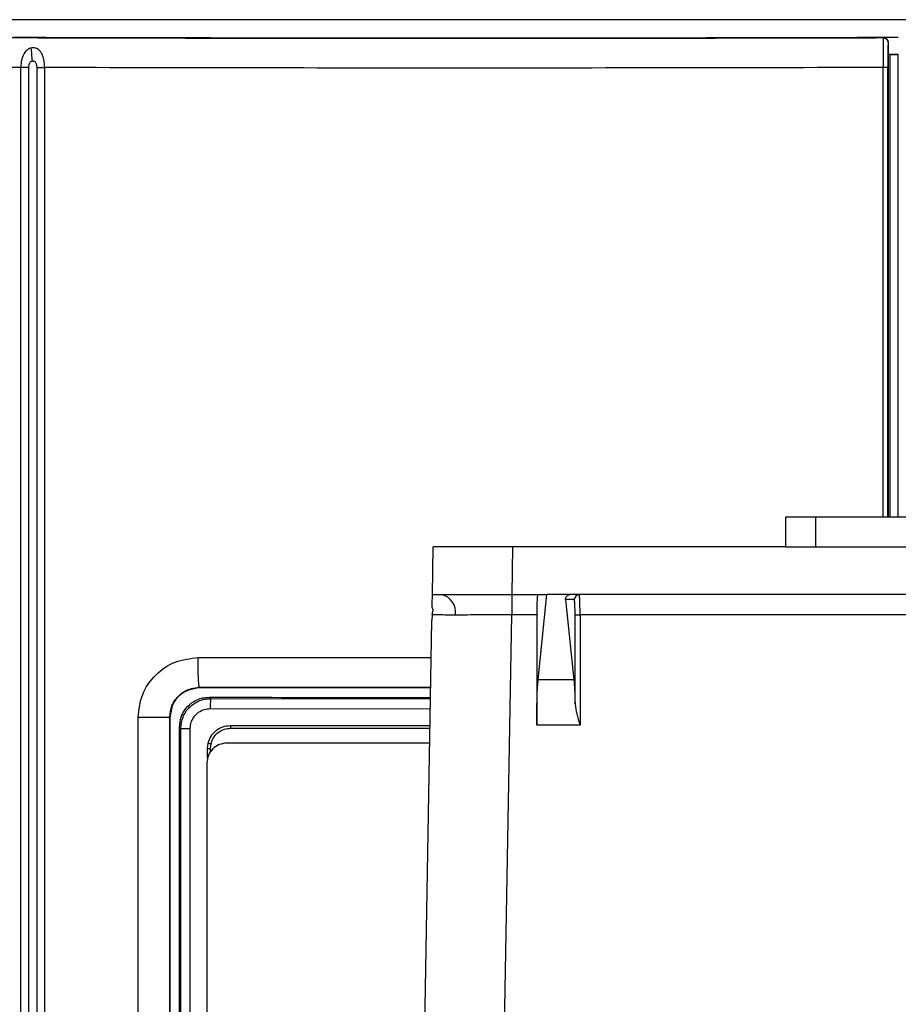
# Model space of a CAD drawing. Units: inches. Extents: x 0.4 to 10.6, y 0.4 to 8.1.
# Drawn here: x 7.1 to 7.2, y 6 to 6.1 of the extents above; entities that cross this region are included whole.
import ezdxf

# ---------------------------------------------------------------- set-up
doc = ezdxf.new("R2010")
doc.units = ezdxf.units.IN
doc.header["$MEASUREMENT"] = 0

msp = doc.modelspace()

# ---------------------------------------------------------------- linework, layer by layer
at = {"color": 7, "linetype": 'Continuous', "lineweight": 25}
for p, q in [((7.3822132202532, 6.108955654940772), (7.057156666437766, 6.10895565495034)), ((7.241767820212098, 6.10611230501706), (7.241770694109276, 6.106118054563352)), ((7.241770694109276, 6.106118054563352), (7.241770496753515, 6.106118251919177)), ((7.24255510186175, 6.105325383105931), (7.242558335564373, 6.105331852482308)), ((7.242558334379789, 6.105331852480144), (7.242557410308891, 6.105331338406727)), ((7.242558335564373, 6.105331852482308), (7.242558335564372, 6.030229736521991)), ((7.242558335564373, 6.103494538203701), (7.244155050272727, 6.103492856398502)), ((7.244090880157477, 6.103460781155352), (7.244155050272801, 6.10349285643727)), ((7.242884603220147, 6.103435011695267), (7.242558335564373, 6.103433644436495)), ((7.105288991895457, 5.707069707521994), (7.105288946609485, 6.101392783604671)), ((7.106569349142731, 5.707069707521994), (7.106569349142796, 6.101392783604671)), ((7.10782307476996, 6.101382799353174), (7.107823092532605, 5.707079691849552)), ((7.109063661523781, 6.101382799282465), (7.109063711742881, 5.707079691849552)), ((7.226307621953719, 6.030229736521994), (7.226307621953719, 6.025505327073176)), ((7.231032031402538, 6.030229736521994), (7.226307621953719, 6.030229736521994)), ((7.231032031402538, 6.030229736521994), (7.231032031402538, 6.025505327073176)), ((7.747567464473406, 6.030229736521993), (7.231032031402538, 6.030229736521994)), ((7.170435842178435, 6.01794627195507), (7.170567785976319, 6.025505327073181)), ((7.183036186468752, 6.01794627195507), (7.183168130266635, 6.025505327073181)), ((7.226307621953719, 6.025505327073177), (7.183168130266635, 6.025505327073181)), ((7.226307621953719, 6.025505327073176), (7.231032031402538, 6.025505327073176)), ((7.231032031402538, 6.025505327073176), (7.747567464473406, 6.025505327073175)), ((7.182976412517993, 6.01794627195507), (7.182976412517993, 6.014741697446606)), ((7.183036186468752, 6.01794627195507), (7.188556690336354, 6.017946271955066)), ((7.187167925893498, 6.004438971797588), (7.188556690336354, 6.017946271955066)), ((7.192218464585145, 6.017946271955066), (7.188556690336354, 6.017946271955066)), ((7.786381031290794, 6.017946271955064), (7.192218464585145, 6.017946271955066)), ((7.192883344606094, 6.01715815117682), (7.191510293534146, 6.017158151176814)), ((7.191510293534146, 6.017158151176814), (7.192818026675353, 6.004438971797588)), ((7.170420820883709, 6.014737447489678), (7.170364502213111, 6.013859208078883)), ((7.170542469198049, 6.015526833037387), (7.17040124115733, 6.015963980783514)), ((7.170420820883709, 6.014737447489678), (7.170542469198049, 6.015526833037387)), ((7.18693754321356, 6.014741697446606), (7.182976412517995, 6.014741697446606)), ((7.186937568353588, 6.014796665655858), (7.18693754321356, 6.014741697446607)), ((7.18693754321356, 6.014741697446606), (7.18693754321356, 5.997299102498294)), ((7.193009303081245, 6.000657397426637), (7.193009303081245, 6.01475472029547)), ((7.193795625549556, 6.014741697446606), (7.193795606694535, 6.014796665655858)), ((7.193795625549556, 6.014741697446606), (7.193795625549556, 5.997299102498317)), ((7.784803870326383, 6.014741697446605), (7.193795625549556, 6.014741697446606)), ((7.165084971408471, 5.711395090852704), (7.170364502213111, 6.013859208078883)), ((7.192818026675353, 6.004438971797588), (7.187167925893498, 6.004438971797588)), ((7.13360460169998, 6.003230632978138), (7.133461251124205, 6.003228219721051)), ((7.133510459867734, 6.003229539219963), (7.133503107297239, 6.003229344615927)), ((7.133571371590675, 6.003263863087443), (7.133604871553462, 6.003230755738395)), ((7.170179472302249, 6.003258851585017), (7.133597791798301, 6.003230443860569)), ((7.133597791798301, 6.003230443860569), (7.133604871571145, 6.003230635242959)), ((7.13360460169383, 6.003230632977592), (7.170179492129571, 6.003259987491528)), ((7.133604871581158, 6.003230755711023), (7.13360460176068, 6.003230633005746)), ((7.135131673569112, 6.001703561108255), (7.135348569143908, 6.001486665533691)), ((7.129255125111631, 6.000340617003915), (7.128885595174631, 5.998506576570811)), ((7.123876115997986, 5.809937168240104), (7.123876115997986, 5.998525322761363)), ((7.128866848983848, 5.809937168240102), (7.128866848983848, 5.998525322761363)), ((7.128885595174631, 5.998506576570811), (7.128866848983805, 5.998525322761363)), ((7.128891179382629, 5.998517176701521), (7.128891023735802, 5.998517175840104)), ((7.130402367982073, 5.996989803762936), (7.130622084983167, 5.996770086761363)), ((7.130622084983222, 5.811692404241678), (7.130622084983222, 5.996770086761364)), ((7.132122340405277, 5.811692404241678), (7.132122340405277, 5.996770086761363)), ((7.138493123855575, 5.996789233436281), (7.170066544505342, 5.996789222433214)), ((7.18693754321356, 5.997299102498317), (7.186937606063628, 5.997436523021445)), ((7.193795625549556, 5.997299102498317), (7.18693754321356, 5.997299102498317)), ((7.193752184260033, 5.997436523021445), (7.193795625549556, 5.997299102498317)), ((7.134859180776471, 5.993609767351915), (7.1349549234804, 5.994437962183411)), ((7.170025681751946, 5.994448196859001), (7.137914543261237, 5.994448196859001)), ((7.134859180976973, 5.992063300462151), (7.134859180776471, 5.993609767351915)), ((7.135317869866848, 5.993081073279195), (7.135304628539209, 5.99306163931082)), ((7.135317869914409, 5.993081074033744), (7.135317844314781, 5.993609790153489)), ((7.13531786234751, 5.993609790941786), (7.135401853567851, 5.994336663194471)), ((7.135317869866848, 5.993081073279195), (7.135621191498717, 5.993426376392718)), ((7.134764936962019, 5.991298590559789), (7.134764936962021, 5.813345834654276))]:
    msp.add_line(p, q, dxfattribs=at)
at = {"color": 1, "linetype": 'Continuous', "lineweight": 25}
for p, q in [((7.244090880157477, 6.103460781155352), (7.244090880157478, 6.030229736521991)), ((7.242884603219548, 6.030229736521991), (7.242884603219491, 6.103435011695377)), ((7.241761685324207, 6.030229736521992), (7.241761685324206, 6.101389778021206)), ((7.242488484869351, 6.030229736521991), (7.242488484869353, 6.101389777704513)), ((7.177681477804142, 5.711395090852704), (7.182976412517993, 6.014741697446606)), ((7.133352984376366, 6.007985394553174), (7.170262488614644, 6.008014852936825)), ((7.17018007281432, 6.003293254898555), (7.13357137159068, 6.003263863086906)), ((7.135348569143908, 6.001486665533691), (7.170148091816144, 6.001461064740169)), ((7.135280610310028, 5.99991282171097), (7.170120620853578, 5.999887254348759)), ((7.138480673692998, 5.997234667173962), (7.170074319772214, 5.997234667173962))]:
    msp.add_line(p, q, dxfattribs=at)
at = {"color": 7, "linetype": 'Continuous', "lineweight": 25, "flags": 128}
msp.add_lwpolyline([(7.128885595174631, 5.998506576570811), (7.128885612372995, 5.904231246782318), (7.128885597597907, 5.809955916855852)], dxfattribs=at)
at = {"color": 7, "linetype": 'Continuous', "lineweight": 25}
for centre, radius, start, end in [((7.171267030167892, 6.015167791581592), 0.002837404270357863, 350.898108305466, 78.30292683936597), ((7.193670206833646, 6.017159409400018), 0.0007868627401796368, 90.03930282545028, 180.0392489790446), ((7.193612610892001, 6.027436905218726), 0.01269652687714966, 267.2764195194877, 270.825921193241)]:
    msp.add_arc(centre, radius, start, end, dxfattribs=at)
msp.add_ellipse((7.241770694109361, 6.10533113265229), major_axis=(0.0007774822735608922, 0.0001262166317852476), ratio=0.9990374082506185, start_param=6.123010428775224, end_param=7.693197675843036, dxfattribs=at)
for points, knots in [([(6.982874908302019, 6.106758175962649), (6.994432388507493, 6.106672882174351), (7.017654498281877, 6.106501503839303), (7.053202479233808, 6.106305213954767), (7.089569768283683, 6.106154236993656), (7.126825400796871, 6.106055842080727), (7.164765684087153, 6.106013588746393), (7.203187235276075, 6.106025193663942), (7.228887398922651, 6.106083222230236), (7.241767820212098, 6.10611230501706)], [0, 0, 0, 0, 0.1360280300714187, 0.2733171755912148, 0.4143102166318589, 0.5577158707804691, 0.7034503855517849, 0.8513751110754144, 1, 1, 1, 1]), ([(7.241770496753515, 6.106118251919177), (7.230308572420773, 6.106091759286376), (7.207384600648702, 6.106038773736231), (7.172921023734088, 6.10602010018782), (7.138458839026374, 6.106041961592926), (7.115538970953939, 6.106097068655659), (7.104078953735719, 6.106124622387024)], [0, 0, 0, 0, 0.2499986412079474, 0.4999999675217264, 0.7499981691342192, 1, 1, 1, 1]), ([(7.104967172670208, 6.106177136009538), (7.116549640322118, 6.106149708581541), (7.139720849460271, 6.106094838869028), (7.174562597241814, 6.106074794733288), (7.209403839318146, 6.106096174160522), (7.232573308533185, 6.106151933102779), (7.244155050272727, 6.106179805371362)], [0, 0, 0, 0, 0.2499322954435914, 0.4999999708306654, 0.7500645718787698, 1, 1, 1, 1]), ([(7.241767820212098, 6.106112305017112), (7.241766807919483, 6.106024081220986), (7.241764781484496, 6.105847472417562), (7.241762534340066, 6.104753311113447), (7.241761263065444, 6.103213477754378), (7.241761544493682, 6.101998063977988), (7.241761685341861, 6.101389778122939)], [0, 0, 0, 0, 0.2492151688149919, 0.4988857280268507, 0.7492041563734932, 1, 1, 1, 1]), ([(7.242097822362222, 6.106041294337452), (7.242089239486143, 6.106047245754778), (7.241996226178649, 6.106111741735471), (7.241877902249276, 6.106115154274652), (7.241770496753515, 6.106118251919097)], [0, 0, 0, 0, 0.09227578622699376, 1, 1, 1, 1]), ([(7.24255510186175, 6.105325383105931), (7.242546340272659, 6.105251861049884), (7.242528804212207, 6.105104708837422), (7.242506867673891, 6.104193069906567), (7.242491487538535, 6.10290982460301), (7.242489486269858, 6.101896718567891), (7.242488484869377, 6.101389777704513)], [0, 0, 0, 0, 0.2493697746723232, 0.4991062007395076, 0.7493613439702936, 1, 1, 1, 1]), ([(7.106909772988947, 6.104470190192702), (7.106813866500755, 6.104438908381415), (7.106610859039653, 6.104372693454692), (7.106213045341146, 6.104118758035049), (7.105758454632558, 6.103584160663234), (7.10537140178277, 6.102625857275566), (7.105317958688503, 6.101826630282425), (7.105288948020576, 6.101392783604671)], [0, 0, 0, 0, 0.0792528970522266, 0.1677564231454793, 0.3840770654997413, 0.6656567893980794, 1, 1, 1, 1]), ([(7.109063663311625, 6.101382799413174), (7.109053583945513, 6.101674932645507), (7.109034250460994, 6.102235280713183), (7.108877268556388, 6.102987561092721), (7.108647411959802, 6.103582601839901), (7.108358611609841, 6.104015573314642), (7.108029010866072, 6.10430671659779), (7.107668987948816, 6.10447443381885), (7.107281938145323, 6.104537910512847), (7.107033723393982, 6.104492744590843), (7.106909772988947, 6.104470190192702)], [0, 0, 0, 0, 0.1895700299924093, 0.3636190211821523, 0.514670001899639, 0.6413603324057298, 0.7470074073606175, 0.8371246074956433, 0.9186653059019454, 1, 1, 1, 1]), ([(7.242884603220129, 6.103435011695267), (7.243047002027782, 6.103435982993662), (7.243371554278323, 6.103437924122938), (7.243755727723341, 6.103444074512631), (7.244024414782618, 6.103451871725546), (7.244068713281052, 6.103457809744298), (7.244090880157452, 6.103460781116521)], [0, 0, 0, 0, 0.2501768568269886, 0.4999757269786721, 0.7497888946927581, 1, 1, 1, 1]), ([(7.105288946609485, 6.101392783604671), (7.091498850588184, 6.101437130465185), (7.063885881992181, 6.101525929590646), (7.02267549254005, 6.101740700660951), (6.995465344600827, 6.10193792025071), (6.981844141837432, 6.102036646947347)], [0, 0, 0, 0, 0.3325426478059951, 0.6658756890825673, 1, 1, 1, 1]), ([(7.106569335272797, 6.101392783604671), (7.106577812127683, 6.101535702030738), (7.10659306356167, 6.101792838783683), (7.106710016189414, 6.102113370394425), (7.106855237991322, 6.10229630416538), (7.106983113412781, 6.102382180187064), (7.107052251352527, 6.102404680422068), (7.107086574728318, 6.102415850613489)], [0, 0, 0, 0, 0.3483980587093305, 0.6268327185922601, 0.8230742011827377, 0.9121655822794035, 1, 1, 1, 1]), ([(7.107086574728318, 6.102415850613489), (7.107127546177863, 6.102423247021271), (7.107209595569109, 6.102438059061428), (7.107337795810011, 6.102416091073778), (7.107460329308708, 6.102360250880865), (7.107577098274505, 6.10225894024595), (7.107677631298571, 6.102111914495723), (7.107795535529715, 6.101821691874695), (7.107811513497135, 6.101567051211137), (7.10782307476996, 6.101382799353174)], [0, 0, 0, 0, 0.08413623585548684, 0.1684911569012712, 0.2614459842939308, 0.3597390646413141, 0.486469793665853, 0.628421897294722, 1, 1, 1, 1]), ([(7.241761685324206, 6.101389778021206), (7.230608362525, 6.101364169181874), (7.20830713803676, 6.101312963950472), (7.174993233812152, 6.101293164010933), (7.141891245988824, 6.101310655714842), (7.12000702252434, 6.101358749596288), (7.109063661523781, 6.101382799282465)], [0, 0, 0, 0, 0.2524430535808923, 0.5047634063639757, 0.7523534324331622, 1, 1, 1, 1]), ([(7.183168130266635, 6.025505327073181), (7.182145605381321, 6.025505499837666), (7.180231746415602, 6.025505823200808), (7.177122643333913, 6.025506566932447), (7.174522088546939, 6.025505026075757), (7.17258439832738, 6.025505528107726), (7.171003179100771, 6.025505642076504), (7.170740324743421, 6.025505451903551), (7.170567785976319, 6.025505327073181)], [0, 0, 0, 0, 0.1551064918433884, 0.2903126900084788, 0.5001871723537558, 0.6305502395642134, 0.7574915370832273, 1, 1, 1, 1]), ([(7.17040124115733, 6.015963980783514), (7.170410237906524, 6.016479404199638), (7.170428265260053, 6.017512190591637), (7.170433313378874, 6.017801397125188), (7.170435842178435, 6.017946271955066)], [0, 0, 0, 0, 0.4990610063387469, 1, 1, 1, 1]), ([(7.170435842178435, 6.01794627195507), (7.170608378803677, 6.017946396855117), (7.170871230743791, 6.017946587134831), (7.172452443747775, 6.017946473279268), (7.174390128569653, 6.017945970845182), (7.176990674946299, 6.017947511699655), (7.180099774614869, 6.017946768079899), (7.182013649600001, 6.017946444718958), (7.183036186468752, 6.01794627195507)], [0, 0, 0, 0, 0.2425069237682694, 0.3694486044021758, 0.4998128297124824, 0.7096849086906393, 0.8448917057148057, 1, 1, 1, 1]), ([(7.187105487847095, 6.01794627195507), (7.187084696132668, 6.017903980353993), (7.187052601922675, 6.017838698795293), (7.18701377909081, 6.017446614356395), (7.186987150304001, 6.017039723670201), (7.186965357179091, 6.016538501673109), (7.18694413249596, 6.015804569350823), (7.186940148003353, 6.015192762873482), (7.186937568353588, 6.014796665655858)], [0, 0, 0, 0, 0.2395939056509954, 0.3698385310022033, 0.5002220560337038, 0.6303977408853005, 0.7607112185234627, 1, 1, 1, 1]), ([(7.191510219917545, 6.017158870380262), (7.191510342812141, 6.017255723184023), (7.191510582394235, 6.017444536995432), (7.191627182990613, 6.017668238033663), (7.191784449641888, 6.017814150429274), (7.191916311450082, 6.01788942585824), (7.192042601586397, 6.017929066369414), (7.192143500951386, 6.017944251155687), (7.19219360567471, 6.017945601831857), (7.192218464585145, 6.017946271955066)], [0, 0, 0, 0, 0.3152150454485071, 0.6145093568094988, 0.7387598661097026, 0.8432107746700287, 0.9254432376044943, 0.9630094778344632, 1, 1, 1, 1]), ([(7.193795606694535, 6.014796665655858), (7.193793570042219, 6.015197564595371), (7.19379046496349, 6.015808774844202), (7.193774506347296, 6.016540781807636), (7.193755426114468, 6.017138960888027), (7.193728766346453, 6.017598571434251), (7.193698489115297, 6.017893775483865), (7.193679722349265, 6.017927957275373), (7.193669667074404, 6.01794627195507)], [0, 0, 0, 0, 0.2420948781916024, 0.36909768561459, 0.4997084839969678, 0.707560998445019, 0.8433105344048719, 1, 1, 1, 1]), ([(7.193009303081245, 6.01475472029547), (7.193007604957741, 6.015055321172289), (7.193004981672927, 6.015519693589021), (7.192989246947644, 6.016080055778053), (7.192972909715759, 6.016463421222464), (7.192952809588613, 6.016775364851862), (7.192923441229372, 6.017075714021592), (7.192899096589872, 6.017125765688323), (7.192883344606094, 6.017158151176819)], [0, 0, 0, 0, 0.2390454679707559, 0.3692807647327462, 0.499776563184291, 0.6300821992474093, 0.7606479571414821, 1, 1, 1, 1]), ([(7.174068707501911, 6.014718940704914), (7.173128291827042, 6.014719888525161), (7.171205954481161, 6.014721825998461), (7.170686272308494, 6.014732165908155), (7.170420820883709, 6.014737447489678)], [0, 0, 0, 0, 0.4892042891872061, 0.9999999999999999, 0.9999999999999999, 0.9999999999999999, 0.9999999999999999]), ([(7.182976412517993, 6.014741697446606), (7.182119642573299, 6.014738278780302), (7.180428633894253, 6.01473153135128), (7.177241729923396, 6.014722286237855), (7.17532611033931, 6.014720266470086), (7.174068707501911, 6.014718940704914)], [0, 0, 0, 0, 0.2608390220272428, 0.5148185377101739, 1, 1, 1, 1]), ([(7.123876115997986, 5.998525322761363), (7.124019166228852, 5.999765788911617), (7.124305310716523, 6.002247102984929), (7.126501303884966, 6.00537186342398), (7.129632157191475, 6.007555147731637), (7.132112491363237, 6.007841953820908), (7.133352984376366, 6.007985394553174)], [0, 0, 0, 0, 0.2498343880322768, 0.4997456664938897, 0.7498070975410748, 1, 1, 1, 1]), ([(7.133571371590837, 6.003263863087348), (7.133540019063011, 6.003372543695994), (7.133477314108981, 6.00358990456102), (7.133406357322015, 6.004855166406814), (7.133362848689313, 6.006387156274891), (7.133356272483393, 6.00745264801928), (7.13335298437635, 6.007985394553174)], [0, 0, 0, 0, 0.2796361477416906, 0.5592713890991585, 0.7796354208450796, 1, 1, 1, 1]), ([(7.186937606063628, 5.997436523021445), (7.18694112952032, 5.998142298960325), (7.186948313665162, 5.999581339372995), (7.186997755141399, 6.001585757666525), (7.187070972006428, 6.003310118684728), (7.187136015894836, 6.004067437427901), (7.187167925893498, 6.004438971797588)], [0, 0, 0, 0, 0.245148187559547, 0.4998443975730362, 0.7546277598858712, 1, 1, 1, 1]), ([(7.192818026675353, 6.004438971797588), (7.192858196716085, 6.00396133621139), (7.192938518577726, 6.00300628167897), (7.192985711815101, 6.001440240432994), (7.193009303081245, 6.000657397426637)], [0, 0, 0, 0, 0.5001134175951766, 0.9999999999999999, 0.9999999999999999, 0.9999999999999999, 0.9999999999999999]), ([(7.128866848983805, 5.998525322761363), (7.128935169159642, 5.999146075871739), (7.12904809771014, 6.000172138057824), (7.129689501974378, 6.001253980409831), (7.130315670598473, 6.001981118760897), (7.131004047108688, 6.00253263284004), (7.132105780703069, 6.003109713835675), (7.132999203885102, 6.00320368311195), (7.133571371590675, 6.003263863087443)], [0, 0, 0, 0, 0.2499547787815337, 0.413158053423626, 0.500740516680631, 0.6395204160572359, 0.7691410066379673, 1, 1, 1, 1]), ([(7.133384694630347, 6.00322514183103), (7.132830860880261, 6.003142622652163), (7.131968451152537, 6.003014126794756), (7.130917123673737, 6.002420883092346), (7.12997580830001, 6.001623077159848), (7.129095210145596, 6.000311612322229), (7.128959196239544, 5.999115379977749), (7.128891179382629, 5.998517176701521)], [0, 0, 0, 0, 0.2326942045277351, 0.3623429333044755, 0.5005527382142296, 0.750240001716957, 1, 1, 1, 1]), ([(7.129255125108366, 6.000340617003797), (7.129489713844573, 6.000777322359081), (7.129958890581871, 6.001650731701171), (7.131346091820873, 6.002829045173926), (7.132608040794931, 6.003075001454851), (7.133377412776352, 6.003224953533017)], [0, 0, 0, 0, 0.2807471147204288, 0.5614933496783637, 1, 1, 1, 1]), ([(7.133377412776352, 6.003224953533017), (7.133391702657867, 6.003225611257784), (7.133417220300641, 6.00322678576617), (7.133442750357344, 6.003227649008712), (7.13345398358073, 6.003228028835378)], [0, 0, 0, 0, 0.5600000612374193, 1, 1, 1, 1]), ([(7.13345398358073, 6.003228028835378), (7.133480823038727, 6.003228772844014), (7.133528750658544, 6.003230101431313), (7.133576695888165, 6.003230339229376), (7.133597791798301, 6.003230443860569)], [0, 0, 0, 0, 0.5599998101421694, 1, 1, 1, 1]), ([(7.130402367982073, 5.996989803762936), (7.130454298813708, 5.997519049137178), (7.130558161769064, 5.998577553053728), (7.131368863165667, 5.999988178706542), (7.132562562581871, 6.001053406509409), (7.133892879726199, 6.001622777781837), (7.134776366797105, 6.001680391100505), (7.135131673569112, 6.001703561108255)], [0, 0, 0, 0, 0.2138672169908425, 0.4277397551762053, 0.641562795792355, 0.8558494287143326, 1, 1, 1, 1]), ([(7.130622084983167, 5.996770086761363), (7.130693170593666, 5.997387176693679), (7.130835595344624, 5.998623557436694), (7.131904573691276, 6.000160259149562), (7.133167155190764, 6.001024675294889), (7.134345303775863, 6.001424253928517), (7.135006885936139, 6.001465409943489), (7.135348569143908, 6.001486665533588)], [0, 0, 0, 0, 0.249316495514066, 0.4995221892750298, 0.7316039391534062, 0.8613831621688807, 1, 1, 1, 1]), ([(7.135131673569112, 6.001703561108255), (7.142716566102632, 6.001693064572897), (7.154386226462806, 6.001676915233661), (7.166064179625205, 6.001676520872676), (7.17015185020744, 6.001676382833263)], [0, 0, 0, 0, 0.6499668627377638, 1, 1, 1, 1]), ([(7.135348569143306, 6.001486665532311), (7.135338812514995, 6.001450465204433), (7.135319298487747, 6.001378061689404), (7.135297220302523, 6.000956212752442), (7.135283676523666, 6.00044558861942), (7.135281632572201, 6.000090407180804), (7.135280610626674, 5.999912821710226)], [0, 0, 0, 0, 0.27962651905574, 0.5592751243497379, 0.7796440750323638, 1, 1, 1, 1]), ([(7.193009303081245, 6.000657397426637), (7.193079104883308, 6.000127181123551), (7.1932187829068, 5.999066183225947), (7.19357432066637, 5.997979936004304), (7.193752184260033, 5.997436523021445)], [0, 0, 0, 0, 0.4997336038867315, 1, 1, 1, 1]), ([(7.132122340558964, 5.996770086761363), (7.132151588026184, 5.997094926544817), (7.132204728556892, 5.997685136916164), (7.132643281552732, 5.998595584382322), (7.133350738977513, 5.999341002699551), (7.134315739218577, 5.999830281529616), (7.134967084997395, 5.99988600109587), (7.135280610310027, 5.99991282171097)], [0, 0, 0, 0, 0.1968068923689743, 0.3575838765603931, 0.6047488209755576, 0.809745831628275, 1, 1, 1, 1]), ([(7.130402366386882, 5.811472685644829), (7.130402037321038, 5.842392202325468), (7.130401379189287, 5.904231241702819), (7.130402038384457, 5.966070281070872), (7.130402367982073, 5.996989803762936)], [0, 0, 0, 0, 0.499999951356969, 0.9999999999999999, 0.9999999999999999, 0.9999999999999999, 0.9999999999999999]), ([(7.1349549234804, 5.994437962183411), (7.135085784001962, 5.994823440150014), (7.135347501989522, 5.995594387082398), (7.136193566024771, 5.996498172139735), (7.137265893611814, 5.997116484681635), (7.138075741507278, 5.997195272475552), (7.138480673692998, 5.997234667173962)], [0, 0, 0, 0, 0.2499939305578459, 0.4999820238144911, 0.7499859255909345, 1, 1, 1, 1]), ([(7.13540186040842, 5.9943366615624), (7.13547148252623, 5.994565396599185), (7.135605654299098, 5.995006201710653), (7.136066752123855, 5.995726606573474), (7.136774743251774, 5.99635223990182), (7.137673943918609, 5.996732207999869), (7.138243138464697, 5.99677183124451), (7.13849312385546, 5.996789233435664)], [0, 0, 0, 0, 0.1682523101052171, 0.3242462517013461, 0.5982395596255994, 0.823550240650928, 1, 1, 1, 1]), ([(7.138480673704887, 5.997234667174176), (7.138480887742926, 5.997180351624583), (7.138481315831908, 5.997071717250988), (7.138484451288176, 5.996938831957624), (7.138488483421948, 5.996841406354819), (7.138491576952195, 5.996806624160755), (7.138493123684182, 5.996789233436281)], [0, 0, 0, 0, 0.2797528833153757, 0.5595226315222734, 0.7797660337917166, 1, 1, 1, 1]), ([(7.137914543261237, 5.994448196859001), (7.137501849814742, 5.994400913977288), (7.136676536431363, 5.994306356635963), (7.135635715126431, 5.993577967023708), (7.134906954600905, 5.992537087371179), (7.134812278053564, 5.991711439212789), (7.134764936962032, 5.991298590559789)], [0, 0, 0, 0, 0.2500387796347848, 0.5000330219663093, 0.7500016304417353, 1, 1, 1, 1]), ([(7.134954923494018, 5.994437962184208), (7.135002272455499, 5.994426928634347), (7.13509697295954, 5.994404860933165), (7.135227413301341, 5.994375038785933), (7.135336932763289, 5.994350453822046), (7.135380218257224, 5.994341258897911), (7.13540186040842, 5.9943366615624)], [0, 0, 0, 0, 0.2499884668379392, 0.4999905610015251, 0.750002162513378, 1, 1, 1, 1])]:
    msp.add_open_spline(points, degree=3, knots=knots, dxfattribs=at)
for points in [[(7.24176782021207, 6.106112305016981), (7.241870943262649, 6.106100422924558), (7.242077189363806, 6.106076658739712), (7.242337357258222, 6.105894659909125), (7.242519439288957, 6.105634610895236), (7.24254321433752, 6.105428459035704), (7.242555101861799, 6.105325383105938)], [(7.106909772988947, 6.104470190192702), (7.106936267985097, 6.104162332818723), (7.106989257977383, 6.10354661807091), (7.107054135811345, 6.102792773099237), (7.107086574728318, 6.102415850613489)], [(7.106569349142796, 6.101392783604671), (7.106360224284251, 6.101392783604671), (7.105941974567161, 6.101392783604671), (7.105506622595356, 6.101392783604671), (7.105288946609454, 6.101392783604671)], [(7.107823074770648, 6.101382799282465), (7.108020592839732, 6.101382799282465), (7.108415628977899, 6.101382799282465), (7.108847650675187, 6.101382799282465), (7.109063661523831, 6.101382799282466)], [(7.242488484869353, 6.101389777704513), (7.242476362850651, 6.101389777704513), (7.242452118813246, 6.101389777704513), (7.242286048653059, 6.101389777704513), (7.242049353849066, 6.101389777704513), (7.241857574832547, 6.101389777704513), (7.241761685324289, 6.101389777704513)], [(7.123876115997944, 5.998525322761363), (7.124507049964864, 5.998525322761363), (7.125768917898705, 5.998525322761363), (7.127405718153802, 5.998525322761363), (7.128582039953041, 5.998525322761363), (7.128771912640246, 5.998525322761363), (7.128866848983848, 5.998525322761363)], [(7.13062208498321, 5.996770086761363), (7.130650128477679, 5.996770086761363), (7.130706215466617, 5.996770086761363), (7.131052377849329, 5.996770086761363), (7.13153908900344, 5.996770086761363), (7.131927923271332, 5.996770086761363), (7.132122340405277, 5.996770086761363)], [(7.134859180790055, 5.993609767351915), (7.134907808936919, 5.993609769317662), (7.135005065230649, 5.993609773249159), (7.135138971435485, 5.993609779146403), (7.135251342122677, 5.993609785043647), (7.135295676917387, 5.993609788975142), (7.135317844314743, 5.993609790940891)]]:
    msp.add_open_spline(points, degree=3, dxfattribs=at)
at = {"color": 1, "linetype": 'Continuous', "lineweight": 25}
msp.add_open_spline([(7.242557410281428, 6.105331338434344), (7.242554312633196, 6.10543874391452), (7.242550900089801, 6.105557067828149), (7.242486404117056, 6.105650081123945), (7.242480452699757, 6.10565866399996)], degree=3, knots=[0, 0, 0, 0, 0.90772420284739, 1, 1, 1, 1], dxfattribs=at)

doc.saveas('drawing.dxf')
